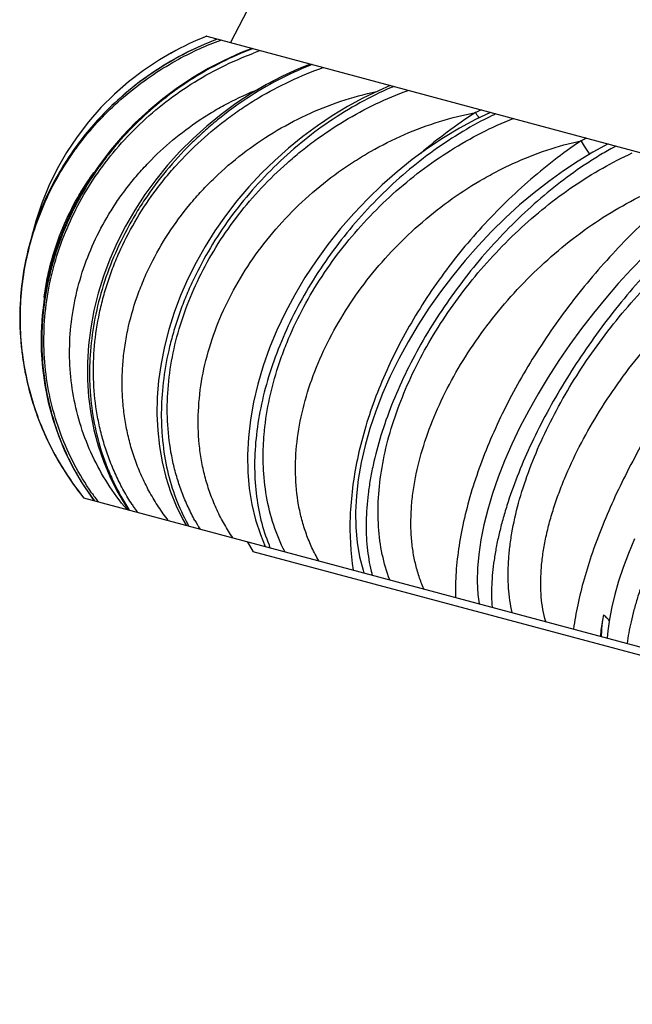
# Model space of a CAD drawing. Units: inches. Extents: x 0 to 11, y 0 to 8.5.
# Drawn here: x 3.4 to 3.5, y 3.6 to 3.9 of the extents above; entities that cross this region are included whole.
import ezdxf

# ---------------------------------------------------------------- set-up
doc = ezdxf.new("R2010")
doc.units = ezdxf.units.IN
doc.header["$LTSCALE"] = 0.605
doc.header["$MEASUREMENT"] = 0
doc.layers.add('ALL_ASSEMBLY_MEMBERS', color=7, linetype='CONTINUOUS')

msp = doc.modelspace()

# ---------------------------------------------------------------- linework, layer by layer
at = {"layer": 'ALL_ASSEMBLY_MEMBERS', "color": 7, "linetype": 'CONTINUOUS'}
for p, q in [((3.421362933, 3.8491469266), (3.4174115455, 3.8475475685)), ((3.418195627, 3.8499956037), (3.6237112797, 3.7949278505)), ((3.4075506785, 3.845018975), (3.407567985, 3.8450285147)), ((3.4174115455, 3.8475475685), (3.4122942296, 3.8451601011)), ((3.4321784109, 3.8462489097), (3.4319768508, 3.8461722969)), ((3.4321784109, 3.8462489097), (3.4319785007, 3.8461674484)), ((3.5319498246, 3.8181783297), (3.5328243005, 3.8166571266)), ((3.3739932144, 3.7196320693), (3.374004733, 3.7196130274)), ((3.3808133438, 3.7098971101), (3.9118587659, 3.5676039181)), ((3.4305365842, 3.696573808), (3.4323043512, 3.6935119458)), ((3.9452109649, 3.5560790329), (3.4323043512, 3.6935119458)), ((3.5387344481, 3.6743159644), (3.5384333377, 3.6727118553)), ((3.5384651368, 3.6727706936), (3.5381492853, 3.6702329774))]:
    msp.add_line(p, q, dxfattribs=at)
for points in [[(4.1248449297, 4.3967207356), (4.074325434, 4.3842203123), (4.0263616261, 4.3697889268), (3.9806951411, 4.3536294282), (3.9360690602, 4.3354378369), (3.8922684163, 4.3151303569), (3.8496735742, 4.2928882211), (3.80800706, 4.268565355), (3.767200544, 4.2420721165), (3.7275383755, 4.2135437392), (3.689285486, 4.1831515847), (3.6525630844, 4.1509915864), (3.617423033, 4.1171233876), (3.583993288, 4.081706466), (3.5523368485, 4.0448460482), (3.5225144949, 4.0066426579), (3.494619029, 3.9672524797), (3.4686957455, 3.9267915855), (3.4447664725, 3.8853335748), (3.42537474, 3.8480719662)], [(3.4122942296, 3.8451601011), (3.4073002387, 3.8424581655), (3.4024540554, 3.8394487896), (3.3977846728, 3.8361446662), (3.3933133501, 3.8325550147), (3.3890595995, 3.8286902285), (3.3850486134, 3.8245684231), (3.3812986644, 3.820203128), (3.3778259777, 3.8156085766), (3.3746509348, 3.810807025), (3.3717881361, 3.8058152629), (3.3692502516, 3.8006510743), (3.3670524514, 3.7953406473), (3.3652050735, 3.7899039733)], [(3.4075502967, 3.8450184849), (3.4038101172, 3.8428343186), (3.399023114, 3.8396570159), (3.3944608007, 3.8361757365), (3.3901410245, 3.8324038807), (3.3860838232, 3.8283592125), (3.3823055056, 3.8240572718), (3.3788206475, 3.8195149772), (3.3756451163, 3.814753738), (3.372791359, 3.8097918659), (3.3702699661, 3.8046490373), (3.3680920792, 3.7993497676), (3.3662655995, 3.7939137777)], [(3.4319167262, 3.8463190462), (3.428436772, 3.8449332248), (3.4235064964, 3.8427055958), (3.418660527, 3.8401954074), (3.4139213269, 3.8374080396), (3.4093166085, 3.8343548005), (3.4048652613, 3.8310428475), (3.4005853384, 3.8274802171), (3.3965014675, 3.8236832493), (3.3926302817, 3.8196628737), (3.3889871573, 3.8154303631), (3.385592349, 3.8110056936), (3.382459561, 3.8064025491), (3.3796014784, 3.8016352209), (3.3770337486, 3.7967270685), (3.3747666918, 3.791694375), (3.3728093014, 3.7865534738), (3.3711716808, 3.7813296278), (3.3698604048, 3.7760418848), (3.3688801294, 3.7707070249), (3.3682348118, 3.7653479309), (3.3679270216, 3.759983553), (3.367958066, 3.7546322805), (3.3683271898, 3.7493165134), (3.3690330676, 3.7440550257), (3.3700732362, 3.7388665677), (3.3714422364, 3.7337732855), (3.3731346588, 3.7287934764), (3.3751441311, 3.7239449751)], [(3.4495954883, 3.8415820362), (3.4460752103, 3.8401459198), (3.4412076409, 3.8379077301), (3.436399518, 3.835395007), (3.4316728503, 3.8326130713), (3.427055398, 3.829573291), (3.4225657885, 3.8262825729), (3.4182219173, 3.8227486733), (3.414048993, 3.8189878797), (3.4100637818, 3.8150106989), (3.4062818307, 3.8108279442), (3.4027243462, 3.806459352), (3.3994054997, 3.8019179828), (3.3963384772, 3.7972174774), (3.3935402569, 3.7923807119), (3.3910219363, 3.7874229355), (3.3887935101, 3.7823598584), (3.3868670419, 3.7772166835), (3.3852500959, 3.7720104155), (3.3839489138, 3.7667580609), (3.3829699525, 3.7614858197), (3.3823167425, 3.7562115235), (3.3819915109, 3.7509530082), (3.3819948168, 3.7457368276), (3.3823256409, 3.7405822296), (3.3829817751, 3.7355056359), (3.383958425, 3.7305291422), (3.385250383, 3.7256712493), (3.3868517794, 3.7209477089), (3.3887542077, 3.7163760002), (3.3909492072, 3.7119723148), (3.3934275171, 3.707752249), (3.3944039162, 3.7062555272)], [(3.4739587085, 3.835053931), (3.4703383279, 3.8334899865), (3.4656269427, 3.8312124181), (3.4609555411, 3.8286739262), (3.4563435308, 3.8258803777), (3.4518145142, 3.8228421581), (3.4473860232, 3.8195664668), (3.443074918, 3.8160612621), (3.4389033288, 3.812340793), (3.4348875883, 3.8084152198), (3.4310428971, 3.8042949599), (3.4273885903, 3.7999968459), (3.4239391753, 3.7955330993), (3.4207083556, 3.7909165766), (3.4177126748, 3.7861666515), (3.4149639273, 3.7812963091), (3.4124743296, 3.7763213454), (3.4102585301, 3.7712665777), (3.408324813, 3.7661446533), (3.4066829123, 3.7609748388), (3.405344611, 3.7557927685), (3.4043146896, 3.750618556), (3.4035951314, 3.745465598), (3.4031882992, 3.7403594593), (3.4030945761, 3.7353172178), (3.4033130325, 3.7303547905), (3.4038406455, 3.7254955162), (3.4046739773, 3.7207555504), (3.405808342, 3.7161504949), (3.4072352636, 3.7117020847), (3.4089471946, 3.7074248326), (3.4109353814, 3.7033333868), (3.4119132062, 3.7015639271)], [(3.5043940234, 3.826898813), (3.4998628171, 3.8247343435), (3.4950068894, 3.8221256946), (3.4901685751, 3.8192216666), (3.4853712627, 3.816030687), (3.4806454566, 3.8125678038), (3.4760124264, 3.8088431499), (3.4714919415, 3.8048678441), (3.4671130595, 3.8006623157), (3.4628953139, 3.7962406493), (3.4588568353, 3.7916174271), (3.4550233755, 3.7868168786), (3.4514115588, 3.7818557783), (3.448037414, 3.7767516138), (3.4449225563, 3.7715316862), (3.4420801827, 3.7662147934), (3.4395233073, 3.7608201256), (3.4372682427, 3.7553763545), (3.4353244781, 3.7499032709), (3.4337016256, 3.7444207557), (3.4324101685, 3.7389570055), (3.4314557871, 3.7335301748), (3.4308451878, 3.7281619589), (3.4305835026, 3.7228840617), (3.4306729968, 3.7177067195), (3.4311164311, 3.7126593429), (3.4319065734, 3.7077980592), (3.4330362041, 3.7031350654), (3.4344960241, 3.6986913707), (3.4359809057, 3.6951150065)], [(3.5401301288, 3.8173233524), (3.5354957613, 3.8148203357), (3.5310187184, 3.812132306), (3.5265362643, 3.8091745831), (3.522066835, 3.8059564513), (3.5176327885, 3.8024908287), (3.5132530007, 3.7987886568), (3.508944994, 3.794861651), (3.5047312055, 3.7907265105), (3.5006296784, 3.786397152), (3.4966570866, 3.7818878186), (3.4928342141, 3.7772176729), (3.4891772628, 3.7724025676), (3.4857019925, 3.7674592288), (3.4824273169, 3.7624093288), (3.4793668949, 3.7572696779), (3.47653527, 3.7520593461), (3.4739495887, 3.7468036597), (3.4716208494, 3.7415202982), (3.4695611188, 3.7362292053), (3.4677840586, 3.7309577664), (3.4662976296, 3.7257231129), (3.4651110558, 3.7205451211), (3.4642335553, 3.7154517107), (3.4636696568, 3.7104497231), (3.4634275786, 3.7055670746), (3.4635104351, 3.7008559551), (3.4639166586, 3.6963236017), (3.4646447155, 3.691989351), (3.4656783976, 3.6879117015), (3.4659327987, 3.6870894209)], [(3.3662655995, 3.7939137777), (3.3637160517, 3.784361024), (3.362594198, 3.7787396389), (3.3618449646, 3.7730621226), (3.3614712744, 3.7673494416), (3.3614756355, 3.7616282145), (3.3618586121, 3.7559207374), (3.3626185319, 3.7502490734), (3.3637523495, 3.7446395362), (3.3652558073, 3.7391140238), (3.3671225496, 3.7336941176), (3.3693441725, 3.7284050685), (3.3719118022, 3.7232673623), (3.3739930305, 3.7196327973)], [(3.5511174562, 3.7832755981), (3.5471395045, 3.7791825428), (3.5432252767, 3.7749181355), (3.5393901162, 3.7704966693), (3.5356483353, 3.7659309502), (3.5320155119, 3.7612362554), (3.5285071242, 3.7564290382), (3.5251377643, 3.7515243832), (3.5219201665, 3.7465359867), (3.5188716035, 3.7414852369), (3.5160116493, 3.7363989896), (3.5133509406, 3.7312918109), (3.5109046319, 3.7261868495), (3.5086929925, 3.7211222126), (3.5067242774, 3.7161158958), (3.5050068958, 3.711185596), (3.5035525477, 3.7063634787), (3.5023648573, 3.7016624206), (3.5014488189, 3.6970977788), (3.5008095061, 3.6926954625), (3.5004478537, 3.6884637675), (3.5003660921, 3.684410694), (3.5005659433, 3.6805493252), (3.5009120839, 3.6777167497)], [(3.3751441311, 3.7239449751), (3.3774604656, 3.7192483341), (3.3800741726, 3.7147203813), (3.3829752388, 3.7103772666), (3.383939617, 3.7090594277)], [(3.5481662438, 3.6973925824), (3.5463373139, 3.6929733039), (3.5447208573, 3.6886842324), (3.5433230465, 3.6845371106), (3.5421513479, 3.680548458), (3.5412112633, 3.6767254903), (3.5405050935, 3.6730509074), (3.5400437263, 3.6695170005), (3.5398826906, 3.6672746071)]]:
    msp.add_lwpolyline(points, dxfattribs=at)
for centre, radius, start, end in [((3.4502831205, 3.7674917479), 0.0885239728, 111.2521071189, 118.8506447511), ((3.4510059438, 3.7662050174), 0.09, 111.396658426, 118.8581687839), ((3.4553735346, 3.759674045), 0.0956818549, 112.3759497119, 119.2860916319), ((3.4553768191, 3.7582324398), 0.0963333167, 110.5099776385, 118.887146129), ((3.4551768916, 3.7601469248), 0.0951697217, 110.7722351117, 112.3748540137), ((3.4555135528, 3.7579214415), 0.0966725105, 109.9081986129, 110.5212987758), ((3.4684268149, 3.7485862236), 0.1028070166, 109.2758065142, 110.4810362327), ((3.4551521839, 3.7600773856), 0.0952217879, 119.2886447071, 119.8467384109), ((3.4875208694, 3.7462003138), 0.1022784858, 111.4070591719, 111.6788353859), ((3.5151610453, 3.7392355546), 0.1036270088, 112.7927133283, 113.2601182728), ((3.5812701423, 3.7000647356), 0.1506797218, 122.6993129944, 130.6618405909), ((3.5362883159, 3.8478638913), 0.0420447703, 209.9480915692, 210.2842329883), ((3.6079983917, 3.5817537729), 0.2679015074, 113.39156389, 113.8047858866), ((3.5401997991, 3.8501609973), 0.0465808794, 210.2978961772, 212.3694177683), ((3.5501609039, 3.7318966627), 0.1043443125, 115.010854965, 115.7118353245), ((3.551741837, 3.8286538278), 0.0223932985, 207.5646801634, 207.891332588), ((3.6840992687, 3.4968480759), 0.3556433655, 115.0363825432, 115.3372340248), ((3.5572798195, 3.8317870534), 0.0287573833, 211.7438878734, 217.637376064), ((3.5928799634, 3.7228769552), 0.1064740099, 118.2319674894, 119.1735300577), ((3.4478361927, 3.760990187), 0.0795798117, 172.9070706266, 173.9769929519), ((3.4510059438, 3.7662050174), 0.09, 211.1773725059, 218.7246306645), ((3.4497491425, 3.7654591145), 0.0885382855, 211.1851649651, 218.8699581696), ((3.4495956772, 3.7649787974), 0.0881160451, 210.9549934412, 211.4315241684), ((3.4477705822, 3.7565855857), 0.0795340238, 206.0693228666, 206.5581231601), ((3.4478988283, 3.7566502625), 0.0796776548, 206.5584918611, 216.6929716664), ((3.4500874176, 3.7652927518), 0.0886993509, 211.4389227054, 218.6478966997), ((3.4495458865, 3.7576121403), 0.080820019, 214.8580478065, 217.2209741554), ((3.4561650408, 3.7468625667), 0.0721195705, 212.7991215934, 213.310466551), ((3.4561036375, 3.7468219504), 0.0720459498, 213.310289883, 214.9540269665), ((3.4526071905, 3.7445292128), 0.0694407195, 213.3340287137, 213.5319340019), ((3.4651991436, 3.7305805817), 0.0600922134, 208.5869138144, 209.1005516056), ((3.4698927597, 3.7336112679), 0.0631839974, 208.9671664311, 211.6708870131), ((3.4857932781, 3.7152743185), 0.0525099744, 202.066475782, 203.0504567394), ((3.5149419661, 3.6988524727), 0.0481159544, 193.5423921936, 194.9845577467), ((3.6306939699, 3.6557943055), 0.0937782246, 169.5704162153, 172.6072750013), ((3.57182974, 3.6672250846), 0.0338145005, 174.8966376628, 179.0702141346)]:
    msp.add_arc(centre, radius, start, end, dxfattribs=at)
for points, knots in [([(3.4319768508, 3.8461722969), (3.4288518698, 3.8449806197), (3.422715594, 3.8422804992), (3.4154178845, 3.8381695237), (3.4098479754, 3.834468229), (3.4044854391, 3.8305150764), (3.3981799757, 3.8251141183), (3.3924492783, 3.8191445583), (3.3882589108, 3.8140782563), (3.3843579902, 3.8088582848), (3.3800064739, 3.8020302682), (3.3763803447, 3.7948357912), (3.373952682, 3.7889283332), (3.3723742679, 3.7844442639), (3.3710377857, 3.7799077877), (3.3695870605, 3.7738216151), (3.3683862914, 3.7661367957), (3.3679479067, 3.7568751998), (3.3685173186, 3.7476902271), (3.3700902702, 3.7386789264), (3.3726498932, 3.7299377827), (3.3750004171, 3.7243475415), (3.3763281116, 3.7216336998)], [0, 0, 0, 0, 0.0655313321, 0.131108659, 0.1638453361, 0.1965197039, 0.2616006701, 0.3262474285, 0.3583842519, 0.3903780482, 0.4538862516, 0.5167522236, 0.5479487806, 0.5789820482, 0.6098541685, 0.6405689009, 0.7015287829, 0.7619428408, 0.8218937382, 0.8814787396, 0.9408029267, 1, 1, 1, 1]), ([(3.3832273563, 3.7114198462), (3.3813024698, 3.7141834145), (3.3778061918, 3.7199392096), (3.3736969267, 3.7291332313), (3.3707741665, 3.7387279459), (3.3690591702, 3.7485916594), (3.368556198, 3.7585959521), (3.3692562094, 3.7686150184), (3.3711384155, 3.7785266437), (3.3741692344, 3.7882126771), (3.3783043474, 3.7975595936), (3.3834897708, 3.8064582364), (3.3896607324, 3.814805084), (3.3967431307, 3.8225023872), (3.4046538326, 3.8294579385), (3.4133014072, 3.8355883935), (3.4225847975, 3.8408149893), (3.4291194206, 3.8436487961), (3.4324549131, 3.8448946082)], [0, 0, 0, 0, 0.0616073579, 0.1228094918, 0.1837608676, 0.2446071085, 0.3054926903, 0.3665511378, 0.4278971992, 0.4896246558, 0.5518021314, 0.6144712306, 0.6776460845, 0.7413170834, 0.8054494836, 0.8699829695, 0.9348677557, 1, 1, 1, 1]), ([(3.4077620459, 3.8426689331), (3.4050926502, 3.8411372578), (3.3999151252, 3.837823083), (3.3926927786, 3.8321434956), (3.3860984586, 3.8258320015), (3.3811657846, 3.8200903772), (3.3775917325, 3.8152507796), (3.3742820022, 3.81027571), (3.3706280655, 3.8037906032), (3.367051501, 3.7956502848), (3.364318692, 3.7872377488), (3.3624502164, 3.7786310179), (3.3614603825, 3.7699086565), (3.3613739477, 3.762605257), (3.3617474962, 3.7567887268), (3.3624144947, 3.7509998393), (3.3637990607, 3.7438335406), (3.3659015073, 3.7368385852), (3.3680029526, 3.7313849789), (3.3703837157, 3.7260271944), (3.3724738762, 3.7221446009), (3.3739932656, 3.7196325407)], [0, 0, 0, 0, 0.0648843994, 0.1293636398, 0.1934179922, 0.2570267464, 0.2886738802, 0.3202129812, 0.3829611321, 0.4453287851, 0.5073650467, 0.5691309354, 0.630694745, 0.6921291137, 0.7228315747, 0.7535304742, 0.8149356441, 0.8764310387, 0.9072431571, 0.9381051567, 1, 1, 1, 1]), ([(3.374029859, 3.7196550231), (3.3724765516, 3.722244767), (3.37034753, 3.7262471007), (3.3679389113, 3.7317675718), (3.3658306788, 3.7373704813), (3.363748541, 3.7445371509), (3.3621545232, 3.7533150043), (3.3614735018, 3.7621748127), (3.3617032315, 3.7710320148), (3.3628354716, 3.7798046206), (3.3648528122, 3.7884127882), (3.3677327463, 3.7967792622), (3.3714455091, 3.8048287541), (3.3752006079, 3.8112090733), (3.3785791375, 3.816082092), (3.3822083505, 3.8208025015), (3.3871910445, 3.8263797029), (3.3938155773, 3.8324805725), (3.4010338813, 3.8379425267), (3.4061876695, 3.8411157051), (3.4088395457, 3.8425792837)], [0, 0, 0, 0, 0.0634453026, 0.0950212956, 0.1265001122, 0.1891663972, 0.2515143051, 0.3136091635, 0.3755243431, 0.4373356657, 0.499121687, 0.5609579186, 0.6229145727, 0.6850543163, 0.7162193649, 0.7474494689, 0.8101060437, 0.8730729241, 0.9363637623, 1, 1, 1, 1]), ([(3.4497388369, 3.8412445492), (3.4463612487, 3.8399018934), (3.4397162144, 3.8368436186), (3.4302503327, 3.8312571748), (3.4228381301, 3.825818817), (3.4172514108, 3.8210453154), (3.411924405, 3.8160200675), (3.4057733571, 3.80929203), (3.4003431445, 3.8020200802), (3.3964881795, 3.79594634), (3.3929939519, 3.7897678068), (3.3892716373, 3.7818125176), (3.3858811642, 3.7719734066), (3.3836222794, 3.7619985653), (3.3827021431, 3.7536367074), (3.3825595104, 3.7470107133), (3.3828078285, 3.7405015179), (3.3838411347, 3.7325041008), (3.3858524578, 3.7247528667), (3.3880278198, 3.7188069851), (3.3905610049, 3.7130731753), (3.39287695, 3.7089758899), (3.3945907789, 3.7063702099)], [0, 0, 0, 0, 0.0658805186, 0.1323065159, 0.198915262, 0.2322131838, 0.2654535576, 0.331606337, 0.3971617255, 0.4296640826, 0.4619485937, 0.5257729819, 0.5885505002, 0.6502222568, 0.710778218, 0.7406623668, 0.770287789, 0.8287867231, 0.8864365024, 0.9150200305, 0.9434703229, 1, 1, 1, 1]), ([(3.3955431394, 3.7077957326), (3.3946574959, 3.7091700277), (3.3929806255, 3.7119771863), (3.3907582989, 3.7163454342), (3.3888361752, 3.7208499611), (3.3872183278, 3.7254738942), (3.3859068412, 3.7302008012), (3.3845676041, 3.7366266912), (3.3836685515, 3.7448486384), (3.3838260354, 3.7548381675), (3.3849661882, 3.7631541288), (3.3864620732, 3.7697477937), (3.387878403, 3.774668372), (3.3895795566, 3.7795322684), (3.3922257415, 3.7859405754), (3.3962191579, 3.7937344014), (3.401038177, 3.8011043648), (3.4053652733, 3.8067218575), (3.4100149644, 3.8121604382), (3.4163695288, 3.8185381837), (3.4233488697, 3.824266716), (3.4292718374, 3.8284300684), (3.4354103744, 3.8323042675), (3.4434337775, 3.8365648032), (3.4501624692, 3.8393151396), (3.4535829405, 3.8405136065)], [0, 0, 0, 0, 0.0295823269, 0.0591102684, 0.0886143365, 0.1181287219, 0.1476838137, 0.17730639, 0.2368263265, 0.2968967633, 0.3576462882, 0.3883151821, 0.4191791166, 0.4502407431, 0.481499661, 0.5445722341, 0.6083682722, 0.6405227073, 0.6728236458, 0.7377842252, 0.8031302798, 0.835910191, 0.8687328741, 0.9344218193, 1, 1, 1, 1]), ([(3.3938932959, 3.7063923465), (3.3918123301, 3.7088632458), (3.3879868072, 3.7140589031), (3.3833394062, 3.722497744), (3.3798537639, 3.7314094694), (3.3775569818, 3.7406576728), (3.3764585329, 3.7501109367), (3.3765538115, 3.7596405903), (3.3778257436, 3.7691220025), (3.3802442181, 3.7784351409), (3.383768211, 3.7874639685), (3.3875773228, 3.7946448456), (3.3911155058, 3.8001381999), (3.3940163776, 3.8041314626), (3.397148028, 3.8079752656), (3.4016267213, 3.8128944328), (3.4077572274, 3.818608508), (3.4144915195, 3.8236505507), (3.4202060437, 3.827256444), (3.4261389693, 3.8305744396), (3.4307887025, 3.8327083882), (3.4339552513, 3.8339638016)], [0, 0, 0, 0, 0.0620761793, 0.1235629919, 0.1846222014, 0.2454329301, 0.3061724746, 0.3670091684, 0.4280911554, 0.4895441906, 0.5514655546, 0.6139219771, 0.6453753812, 0.6769732503, 0.7087152756, 0.7405993504, 0.8047552705, 0.8694191829, 0.9019323657, 0.9345439488, 1, 1, 1, 1]), ([(3.4065374235, 3.7030043616), (3.4054987882, 3.7043374462), (3.4035283108, 3.7070796592), (3.40090502, 3.7114011957), (3.3986284598, 3.7158993776), (3.3967043746, 3.7205517378), (3.3951361634, 3.7253365736), (3.3939262867, 3.7302322453), (3.3930754309, 3.7352172871), (3.3925833013, 3.7402705975), (3.3924480137, 3.7453713345), (3.3926672875, 3.7504988502), (3.3932366915, 3.7556332406), (3.3944611974, 3.7624838044), (3.3963677368, 3.7692502755), (3.3989090123, 3.775841309), (3.4018926889, 3.7823631269), (3.4063993555, 3.7902420246), (3.4118248326, 3.7975923519), (3.4166842286, 3.8031260308), (3.4218992906, 3.8084329687), (3.4290018949, 3.8145438632), (3.4383136044, 3.8209194799), (3.4483015929, 3.8262554808), (3.4588210296, 3.8304596193), (3.4661064739, 3.8324597917), (3.4697869472, 3.833246991)], [0, 0, 0, 0, 0.0295720221, 0.0590194262, 0.0883807557, 0.1177045086, 0.1470341015, 0.1764099918, 0.2058706527, 0.2354507211, 0.265180723, 0.2950864384, 0.3251895391, 0.3555063879, 0.4167950717, 0.447809001, 0.4790598326, 0.5422246509, 0.6062471034, 0.6385579249, 0.6710360079, 0.7363880875, 0.8021520219, 0.8681300516, 0.9341390243, 1, 1, 1, 1]), ([(3.4742381068, 3.834439914), (3.4709946598, 3.8330457627), (3.4645855952, 3.8298978526), (3.4554038993, 3.8242508412), (3.4466744191, 3.8177127222), (3.438518961, 3.8103848944), (3.4310448508, 3.8023704074), (3.4243468984, 3.7937789195), (3.4185077589, 3.7847236383), (3.4143961575, 3.7768472217), (3.41160454, 3.7704222813), (3.4097747088, 3.7655833674), (3.4082039573, 3.7607172212), (3.4064727547, 3.754257428), (3.4049653863, 3.7461924954), (3.4043522465, 3.738122061), (3.4044240707, 3.7317946428), (3.4048577386, 3.7256608076), (3.4060730496, 3.7182096105), (3.4086243317, 3.7096935261), (3.4110520017, 3.7043605962), (3.4124326347, 3.7018269794)], [0, 0, 0, 0, 0.0651602577, 0.1315427776, 0.1986825043, 0.266183754, 0.3336412244, 0.4006862055, 0.4669858677, 0.5322460491, 0.5644169708, 0.5962393903, 0.6276913019, 0.6587537897, 0.7196319906, 0.7788263439, 0.8078019883, 0.8363626992, 0.8922667694, 0.9467447424, 1, 1, 1, 1]), ([(3.4146132455, 3.7030107313), (3.4138695959, 3.7043540572), (3.4124772704, 3.7070996333), (3.4106855857, 3.7113638794), (3.4091912519, 3.7157626205), (3.4075924448, 3.721804373), (3.4063499047, 3.7296300478), (3.4060656247, 3.7392559419), (3.4069614478, 3.7490291543), (3.409006751, 3.7588251929), (3.4121609013, 3.7685243445), (3.4163732115, 3.7780102022), (3.421583904, 3.7871704503), (3.427725274, 3.7958967388), (3.4347206018, 3.8040850255), (3.44118831, 3.8103755795), (3.4467069008, 3.8150488373), (3.4524360065, 3.8194654342), (3.459953106, 3.8244725458), (3.469449425, 3.829588712), (3.4760593451, 3.8323741013), (3.4794080867, 3.8335937779)], [0, 0, 0, 0, 0.0281114883, 0.0563038451, 0.0846169405, 0.113094359, 0.1706526094, 0.2292310009, 0.2889671968, 0.3499193633, 0.4120725743, 0.4753496567, 0.539620816, 0.6047133861, 0.6704214407, 0.736518424, 0.7696463715, 0.8027790896, 0.8689208713, 0.9347493319, 1, 1, 1, 1]), ([(3.4261466803, 3.6977500782), (3.4252286723, 3.6990744266), (3.4235057561, 3.7018042558), (3.4212776464, 3.7061061619), (3.4194126317, 3.7105908837), (3.4179136871, 3.7152345301), (3.4167821313, 3.720015226), (3.4157573949, 3.7265722533), (3.4154044178, 3.7350199425), (3.4164222324, 3.7452840584), (3.4188304317, 3.7555655255), (3.4225678667, 3.7657010685), (3.4275599947, 3.7755355261), (3.4337198586, 3.7849190936), (3.4409480717, 3.7937091286), (3.449132743, 3.8017698589), (3.456648981, 3.8077741272), (3.4630212393, 3.8120959639), (3.4695964008, 3.8160703472), (3.478154003, 3.8203607989), (3.4888381833, 3.8243401834), (3.4961820598, 3.826172662), (3.4998684015, 3.8268643221)], [0, 0, 0, 0, 0.027911631, 0.0558331582, 0.0838211743, 0.1119442236, 0.1402627385, 0.1688260987, 0.2268031564, 0.2861466927, 0.3469556025, 0.4092155559, 0.4728183836, 0.5375801771, 0.6032582611, 0.6695697197, 0.7362086673, 0.7695643935, 0.8028838341, 0.8692369041, 0.9350336969, 1, 1, 1, 1]), ([(3.5048916241, 3.825909576), (3.50184697, 3.8244436162), (3.4958005587, 3.8211684064), (3.4870858064, 3.8154193305), (3.4786866858, 3.8088317346), (3.4707221859, 3.801504626), (3.4632990199, 3.7935387567), (3.4565128086, 3.785041217), (3.4504481823, 3.7761214526), (3.4451792937, 3.7668911493), (3.4407684382, 3.7574643693), (3.4372677094, 3.7479557463), (3.4347185834, 3.7384802133), (3.4331507609, 3.7291526031), (3.432583401, 3.7200869111), (3.433025071, 3.7113937219), (3.4344731975, 3.7031861606), (3.4361335599, 3.6980045868), (3.4371297327, 3.6955472621)], [0, 0, 0, 0, 0.0636896733, 0.1293957351, 0.1965560788, 0.264656309, 0.3331642841, 0.401576966, 0.4694205811, 0.5362545577, 0.6016823652, 0.6653562981, 0.7269868832, 0.7863572793, 0.843328517, 0.8978550475, 0.9500243659, 1, 1, 1, 1]), ([(3.4419117975, 3.6935258487), (3.440581227, 3.696122681), (3.4383111495, 3.7016031747), (3.4361524001, 3.7103445604), (3.4353685395, 3.7179587127), (3.4353238178, 3.7242041458), (3.4358545799, 3.7339966664), (3.437893104, 3.7438446638), (3.4411393949, 3.7534038752), (3.4437154584, 3.7599233417), (3.4475746579, 3.7679506758), (3.4531234294, 3.7772385345), (3.4595414261, 3.7861215282), (3.4667458951, 3.7944893597), (3.4746467073, 3.8022376804), (3.4831467239, 3.809267877), (3.4921445431, 3.8154889189), (3.5015300404, 3.8208139964), (3.5080413055, 3.8237500825), (3.5113281333, 3.8250408283)], [0, 0, 0, 0, 0.0531706536, 0.1075775152, 0.1635424166, 0.1922025215, 0.2213240995, 0.3421842316, 0.373547541, 0.4053050036, 0.4698639126, 0.5356033362, 0.6022033293, 0.6693147356, 0.7365753566, 0.8036158747, 0.8700770193, 0.9356532443, 1, 1, 1, 1]), ([(3.4522382377, 3.690758845), (3.4514901155, 3.6920418059), (3.4501083688, 3.6946921251), (3.4483976403, 3.6988600052), (3.4470443006, 3.7032119725), (3.445706218, 3.7092750595), (3.4449436766, 3.7172278209), (3.4454354794, 3.7270541999), (3.4472764974, 3.7370832079), (3.4504060736, 3.7471524255), (3.4547532034, 3.7571060422), (3.4602354929, 3.7667918423), (3.4667599731, 3.7760626505), (3.4742232501, 3.7847768984), (3.4825121461, 3.7927999995), (3.491503252, 3.8000050723), (3.4995000394, 3.8052475817), (3.5061273807, 3.8089218228), (3.5128184447, 3.8122016585), (3.5213437966, 3.8155933774), (3.5283849204, 3.817533789), (3.5319041383, 3.8182807332)], [0, 0, 0, 0, 0.0261256964, 0.0524887398, 0.079154718, 0.1061949227, 0.1616047953, 0.2190867231, 0.2787407767, 0.3405018594, 0.4041703963, 0.4694466467, 0.535958433, 0.6032856138, 0.6709814244, 0.7385923004, 0.8056779487, 0.8389027253, 0.8718449559, 0.9367134337, 1, 1, 1, 1]), ([(3.5319041383, 3.8182807332), (3.5262596549, 3.8144585065), (3.518108691, 3.8081399845), (3.5080332728, 3.7987685835), (3.5008393863, 3.7912302624), (3.4941078758, 3.7832814276), (3.487891576, 3.7749844369), (3.4822402432, 3.7664053054), (3.4771989614, 3.7576120154), (3.4728078637, 3.7486743709), (3.4691025167, 3.7396631063), (3.4661126611, 3.7306496435), (3.4638625749, 3.7217064923), (3.4623708172, 3.7129016485), (3.4614272354, 3.7016637248), (3.4618414555, 3.6933083912), (3.4626957146, 3.6879508976)], [0, 0, 0, 0, 0.1321688122, 0.1992887058, 0.2666880882, 0.3340675208, 0.4011277164, 0.4675744691, 0.5331260587, 0.5975184566, 0.6605100469, 0.7218894158, 0.7814796248, 0.8391443682, 0.8948139807, 1, 1, 1, 1]), ([(3.5409785335, 3.8158444569), (3.5396015866, 3.815075879), (3.5368442274, 3.8134573584), (3.5313397539, 3.8099206235), (3.5245218929, 3.8049559445), (3.516600593, 3.7982820139), (3.5089633928, 3.7909224373), (3.501715145, 3.7829766739), (3.4949504161, 3.7745491549), (3.4887546327, 3.7657465281), (3.4832041236, 3.7566772488), (3.4783649022, 3.7474518479), (3.4742939054, 3.7381809365), (3.4710389444, 3.7289756927), (3.469011471, 3.721355692), (3.4678442098, 3.7153907917), (3.4670023646, 3.7097017466), (3.4664902326, 3.70284133), (3.4667722502, 3.6949776116), (3.4675910272, 3.6899629512), (3.4681637828, 3.6875854127)], [0, 0, 0, 0, 0.030359282, 0.0615330617, 0.1259359962, 0.1925665251, 0.2607977916, 0.3299801494, 0.3994865812, 0.4687127501, 0.5370808602, 0.6040503223, 0.6691221996, 0.7318484878, 0.7918474654, 0.8207317347, 0.8488257592, 0.9025363293, 0.9529177016, 1, 1, 1, 1]), ([(3.4737994663, 3.6849815525), (3.4728377009, 3.6874871803), (3.4713054942, 3.6927872586), (3.4701965145, 3.7011725987), (3.4702058736, 3.7100287738), (3.4713018008, 3.7192308863), (3.4734433617, 3.728658927), (3.4765822298, 3.7381925084), (3.4806627613, 3.7477127871), (3.4856215922, 3.7571029492), (3.491388892, 3.7662486904), (3.4978885894, 3.7750386779), (3.5050380821, 3.7833658775), (3.5127495544, 3.791127684), (3.5209301006, 3.7982263683), (3.5294830869, 3.8045720877), (3.5383069494, 3.8100788171), (3.5444050837, 3.8131935069), (3.5474719669, 3.8145815571)], [0, 0, 0, 0, 0.0500127363, 0.1022952119, 0.1571328233, 0.2146084052, 0.2746349282, 0.3369987635, 0.4013890524, 0.4674251539, 0.5346771064, 0.6026817995, 0.6709570186, 0.7390178583, 0.8063861692, 0.8726016315, 0.9372691743, 1, 1, 1, 1]), ([(3.3688653908, 3.7708166239), (3.3690766507, 3.7725144424), (3.3696087452, 3.7758971205), (3.3711057207, 3.7825779345), (3.3737785457, 3.7907383411), (3.3774698308, 3.7985026215), (3.3809945218, 3.8044116121), (3.3829433862, 3.8072577664), (3.3839619001, 3.8086506293)], [0, 0, 0, 0, 0.124705591, 0.2493760932, 0.4987569436, 0.7487771917, 0.8742292389, 1, 1, 1, 1]), ([(3.4841695945, 3.6822028852), (3.4836170838, 3.6834403602), (3.4826269435, 3.6860013991), (3.4815011875, 3.6900124126), (3.4807190706, 3.6942096268), (3.4801218898, 3.7001044804), (3.4802228973, 3.7062148015), (3.4809442554, 3.7124318002), (3.4821129069, 3.7189261097), (3.4843696152, 3.7271795137), (3.4882032536, 3.7370394641), (3.4931163164, 3.7468244143), (3.4990193371, 3.7563830457), (3.5058145348, 3.7655694434), (3.5133953359, 3.7742426482), (3.5216473697, 3.7822682098), (3.5304494721, 3.7895191445), (3.5396742019, 3.7958763896), (3.549189544, 3.8012337544), (3.5588570557, 3.8054916466), (3.5654543947, 3.8075872926), (3.5687345307, 3.8084125212)], [0, 0, 0, 0, 0.0242920433, 0.0491233957, 0.0745758772, 0.1007218484, 0.1552313108, 0.1836625249, 0.2128607357, 0.2734379036, 0.3366910849, 0.4021920455, 0.4694261849, 0.5378227627, 0.6067786672, 0.6756811313, 0.7439294444, 0.8109551794, 0.876239071, 0.9393719123, 1, 1, 1, 1]), ([(3.5687345307, 3.8084125212), (3.5660788606, 3.8064600252), (3.5608208779, 3.8023583911), (3.5532075961, 3.7957336998), (3.5458288646, 3.788611661), (3.5387437114, 3.7810490328), (3.5320084202, 3.7731057934), (3.5256766682, 3.7648450424), (3.5197989077, 3.7563324158), (3.5144220322, 3.7476355418), (3.5095887805, 3.7388236031), (3.5053380246, 3.7299664597), (3.5017036594, 3.7211346642), (3.4987148102, 3.7123986222), (3.4963954492, 3.7038274631), (3.4947639249, 3.6954879594), (3.4938360615, 3.6874479135), (3.4936855009, 3.682188359), (3.4937392253, 3.679632814)], [0, 0, 0, 0, 0.0642422945, 0.1298919234, 0.1966069758, 0.2640274755, 0.3317834737, 0.3994996031, 0.4668001424, 0.5333165352, 0.5986926713, 0.6625896468, 0.7246937438, 0.78472107, 0.8424244713, 0.8976207315, 0.9501816714, 1, 1, 1, 1]), ([(3.5816677439, 3.8044801077), (3.5804278424, 3.8036498532), (3.5779343806, 3.8019112679), (3.5729134079, 3.7981480076), (3.5666169973, 3.7929275439), (3.5591970987, 3.786013794), (3.5519135193, 3.7784572285), (3.5448707853, 3.7703602596), (3.538164636, 3.7618297209), (3.5318828143, 3.7529744218), (3.5261053093, 3.7439045275), (3.5209030904, 3.7347318139), (3.5163386851, 3.7255680676), (3.5124667123, 3.7165248056), (3.509815032, 3.7090720219), (3.508090278, 3.7032602254), (3.5070142502, 3.6990661255), (3.5061398013, 3.6949843594), (3.5054688665, 3.6910277327), (3.5050032225, 3.6872086832), (3.5047447124, 3.6835398392), (3.5046929347, 3.6800347032), (3.5047987657, 3.6777573111), (3.5048889963, 3.6766511358)], [0, 0, 0, 0, 0.0290166472, 0.0590939073, 0.1219965941, 0.1879522616, 0.2562081881, 0.3259892805, 0.3965401039, 0.4671238626, 0.5370256869, 0.6055625137, 0.6720873863, 0.7359965884, 0.7967443873, 0.8257839398, 0.8538585286, 0.8809204364, 0.90693363, 0.9318692549, 0.9557042492, 0.9784184571, 1, 1, 1, 1]), ([(3.5109960394, 3.6750147608), (3.5104321645, 3.6774666035), (3.5098972545, 3.6812939477), (3.5097185056, 3.6865133862), (3.5098461636, 3.6906442248), (3.5102339321, 3.6949027012), (3.5111037743, 3.7008210146), (3.5128357294, 3.7084456295), (3.5158204509, 3.7177186636), (3.5196850212, 3.7271323827), (3.5243647624, 3.7365661984), (3.5297889847, 3.7459022045), (3.5358816389, 3.7550243634), (3.5425619112, 3.7638195107), (3.5497442416, 3.7721784225), (3.5573393176, 3.7799962107), (3.5652543726, 3.787172947), (3.5733950347, 3.793616165), (3.5816633168, 3.7992370423), (3.5873406896, 3.8024674064), (3.5901782795, 3.8039129955)], [0, 0, 0, 0, 0.0472804136, 0.0722455199, 0.0981129583, 0.1248893388, 0.1525637372, 0.2104827897, 0.2715829585, 0.3354393637, 0.4015443798, 0.4693357207, 0.538216197, 0.6075686267, 0.6767691939, 0.7452035359, 0.8122749556, 0.8774190927, 0.9401517881, 1, 1, 1, 1]), ([(3.5211545341, 3.6722928005), (3.5204706532, 3.6747193024), (3.5198246509, 3.678558805), (3.5196065085, 3.6838190537), (3.5197549477, 3.6880194633), (3.5202125168, 3.6923691545), (3.5209710631, 3.6968496829), (3.5220227992, 3.7014407213), (3.5233583093, 3.7061226132), (3.5249685699, 3.7108755195), (3.5274976589, 3.7173562433), (3.5312973063, 3.7255002615), (3.5367213231, 3.7351312131), (3.5429676711, 3.7445843354), (3.5499338017, 3.7537133491), (3.5575114338, 3.7623775782), (3.5655867958, 3.7704421188), (3.5740416609, 3.7777791564), (3.5827549269, 3.7842684927), (3.5916009942, 3.7898020632), (3.5990901187, 3.7935881439), (3.6050388943, 3.7960250864), (3.6079859627, 3.7970438936), (3.609448958, 3.7974996471)], [0, 0, 0, 0, 0.0461345969, 0.0706968072, 0.0963028121, 0.1229677919, 0.150680647, 0.1794117146, 0.2091165042, 0.2397384272, 0.2712107747, 0.3363877342, 0.4039973166, 0.473311118, 0.543565545, 0.6139829331, 0.6837928768, 0.7522520662, 0.8186647337, 0.8824056135, 0.9429767517, 0.9719583551, 1, 1, 1, 1]), ([(3.609448958, 3.7974996471), (3.606992051, 3.7954793512), (3.6020979054, 3.791253633), (3.594946813, 3.7845089072), (3.5879125691, 3.7772985946), (3.5810513513, 3.7696801903), (3.5744178039, 3.7617141435), (3.5680648454, 3.753463813), (3.5620431553, 3.7449948531), (3.5564007996, 3.7363746816), (3.5511826816, 3.7276720244), (3.5464306464, 3.7189561092), (3.5421825571, 3.7102965915), (3.5384723299, 3.7017628017), (3.5353294226, 3.693422561), (3.5327782746, 3.6853413357), (3.5308411543, 3.6775845027), (3.5299361993, 3.6724962058), (3.5296006332, 3.6700237787)], [0, 0, 0, 0, 0.0622506629, 0.1264894273, 0.1923216439, 0.2593304362, 0.3270849158, 0.3951445663, 0.4630640664, 0.5304005173, 0.5967183486, 0.6615936109, 0.7246212927, 0.7854192842, 0.8436344681, 0.8989690665, 0.9511703018, 1, 1, 1, 1]), ([(3.6280627062, 3.793761871), (3.6269921756, 3.7929033769), (3.6248223743, 3.7911077054), (3.6203858424, 3.7872290654), (3.6147035273, 3.7818662291), (3.6078550561, 3.7748173848), (3.6009519664, 3.7671287471), (3.594101089, 3.7589083311), (3.5874028472, 3.7502681685), (3.5809510045, 3.7413222011), (3.5748324937, 3.7321856485), (3.5691267403, 3.7229748654), (3.5639060597, 3.7138059998), (3.5592354843, 3.7047945619), (3.5557953249, 3.6973976588), (3.553372008, 3.6916455919), (3.5517537138, 3.6875107463), (3.5503106219, 3.6834995106), (3.5490465171, 3.6796250201), (3.5479648091, 3.6758999835), (3.5470690137, 3.6723371277), (3.5463610135, 3.6689500587), (3.5460033005, 3.6667436998), (3.5458592134, 3.6656731982)], [0, 0, 0, 0, 0.0266072515, 0.054601134, 0.1142510234, 0.1780436014, 0.2451098532, 0.3145521104, 0.3854859391, 0.4570431749, 0.5283731568, 0.5986512069, 0.6670814544, 0.7329028252, 0.7954011953, 0.8251962979, 0.8539158572, 0.8814855322, 0.9078414522, 0.9329252119, 0.9566815279, 0.9790562041, 1, 1, 1, 1]), ([(3.5387344481, 3.6743159644), (3.5390798682, 3.6740542126), (3.5397077311, 3.6734932396), (3.5402233345, 3.6728248161), (3.5404318311, 3.6724786732)], [0, 0, 0, 0, 0.5174965819, 1, 1, 1, 1])]:
    msp.add_open_spline(points, degree=3, knots=knots, dxfattribs=at)

doc.saveas('drawing.dxf')
